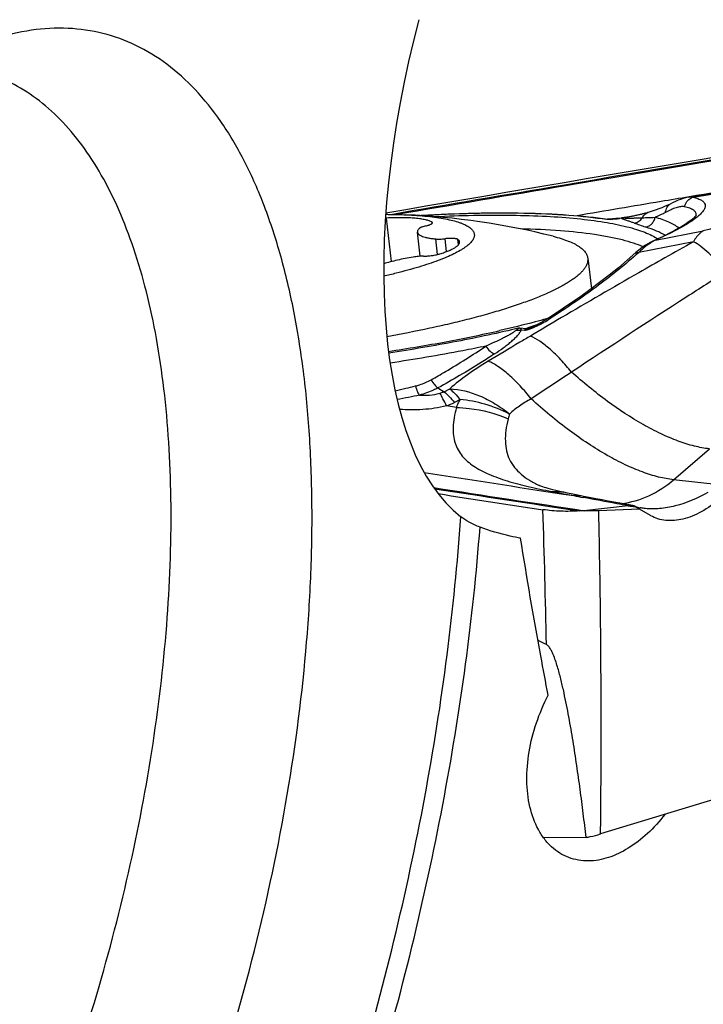
# Model space of a CAD drawing. Units: millimetres. Extents: x 0 to 594, y 0 to 420.
# Drawn here: x 135 to 141, y 87 to 95 of the extents above; entities that cross this region are included whole.
import ezdxf

# ---------------------------------------------------------------- set-up
doc = ezdxf.new("R2010")
doc.units = ezdxf.units.MM
doc.header["$LTSCALE"] = 32.67
for name, color, linetype in [('606997584-000_CL', 7, 'CONTINUOUS'), ('607565292-000_CL', 7, 'CONTINUOUS'), ('607613971-000_CL', 7, 'CONTINUOUS')]:
    doc.layers.add(name, color=color, linetype=linetype)

msp = doc.modelspace()

# ---------------------------------------------------------------- linework, layer by layer
at = {"layer": '606997584-000_CL', "color": 9, "linetype": 'CONTINUOUS'}
for p, q in [((138.5152, 92.7393), (138.4732, 93.0961)), ((138.8482, 93.0519), (138.847, 93.0626)), ((138.8931, 92.7976), (138.8781, 92.9247)), ((138.9671, 92.8219), (138.9548, 92.9265)), ((139.064, 92.8779), (139.0589, 92.9211))]:
    msp.add_line(p, q, dxfattribs=at)
at = {"layer": '606997584-000_CL', "color": 7, "linetype": 'CONTINUOUS'}
for p, q in [((138.7508, 92.7829), (138.7276, 92.9804)), ((140.1231, 92.7671), (140.1527, 92.5165))]:
    msp.add_line(p, q, dxfattribs=at)
for centre, radius, start, end in [((138.4998, 92.5857), 0.5111, 92.98977, 93.81541), ((138.3719, 87.126), 6.0026, 75.85846, 87.51591)]:
    msp.add_arc(centre, radius, start, end, dxfattribs=at)
for points, knots in [([(138.4679, 93.1268), (138.4821, 93.1267), (138.5368, 93.1262), (138.5915, 93.1248), (138.6321, 93.123)], [0, 0, 0, 0, 0.258491, 1, 1, 1, 1]), ([(138.847, 93.0626), (138.8436, 93.0646), (138.8361, 93.0684), (138.8236, 93.0734), (138.8091, 93.078), (138.7926, 93.0821), (138.7743, 93.0859), (138.7463, 93.0905), (138.7072, 93.0949), (138.6557, 93.0981), (138.5988, 93.0995), (138.5373, 93.0989), (138.495, 93.0972), (138.4732, 93.0961)], [0, 0, 0, 0, 0.030976, 0.066498, 0.106678, 0.151532, 0.201006, 0.255002, 0.37595, 0.512918, 0.664053, 0.827206, 1, 1, 1, 1]), ([(138.6321, 93.123), (138.6627, 93.1217), (138.7217, 93.1184), (138.8066, 93.1111), (138.8842, 93.1017), (138.954, 93.0903), (139.0155, 93.0769), (139.0613, 93.0637), (139.0933, 93.0521), (139.1141, 93.0433), (139.1325, 93.034), (139.1438, 93.0272), (139.149, 93.0238)], [0, 0, 0, 0, 0.173163, 0.333915, 0.48136, 0.614742, 0.733474, 0.837196, 0.883411, 0.925892, 0.964714, 1, 1, 1, 1]), ([(138.7966, 93.0321), (138.8007, 93.033), (138.8084, 93.035), (138.8193, 93.0381), (138.8287, 93.0414), (138.8367, 93.0446), (138.843, 93.0479), (138.8471, 93.0507), (138.8493, 93.053), (138.8504, 93.0546), (138.851, 93.0562), (138.8511, 93.0572), (138.851, 93.0577)], [0, 0, 0, 0, 0.200467, 0.382898, 0.544495, 0.682963, 0.796724, 0.885311, 0.920646, 0.950688, 0.976541, 1, 1, 1, 1]), ([(138.851, 93.0577), (138.851, 93.0581), (138.8507, 93.0591), (138.8498, 93.0604), (138.8486, 93.0616), (138.8475, 93.0623), (138.847, 93.0626)], [0, 0, 0, 0, 0.208133, 0.435282, 0.696137, 1, 1, 1, 1]), ([(139.149, 93.0238), (139.1536, 93.0207), (139.1623, 93.0143), (139.1736, 93.004), (139.1825, 92.9932), (139.189, 92.982), (139.193, 92.9704), (139.1946, 92.9585), (139.1935, 92.9463), (139.19, 92.934), (139.1841, 92.9214), (139.1758, 92.9087), (139.165, 92.8959), (139.152, 92.8828), (139.1365, 92.8697), (139.1188, 92.8564), (139.0988, 92.843), (139.0679, 92.8243), (139.0237, 92.8011), (138.9638, 92.774), (138.8958, 92.7469), (138.8201, 92.7201), (138.7371, 92.6937), (138.6474, 92.6679), (138.5515, 92.6429), (138.4854, 92.6272), (138.4515, 92.6194)], [0, 0, 0, 0, 0.018177, 0.03463, 0.049585, 0.063357, 0.076354, 0.089065, 0.102014, 0.115694, 0.130524, 0.146824, 0.164832, 0.184712, 0.206577, 0.2305, 0.256524, 0.284673, 0.347339, 0.418402, 0.497603, 0.584573, 0.678855, 0.779921, 0.887183, 1, 1, 1, 1]), ([(138.7458, 93.0131), (138.7428, 93.0104), (138.7374, 93.0052), (138.7312, 92.9969), (138.7277, 92.9886), (138.7273, 92.983), (138.7276, 92.9804)], [0, 0, 0, 0, 0.312555, 0.575732, 0.799331, 1, 1, 1, 1]), ([(138.7276, 92.9804), (138.7278, 92.9787), (138.7286, 92.9754), (138.731, 92.9706), (138.7345, 92.966), (138.7392, 92.9615), (138.745, 92.9573), (138.7548, 92.9516), (138.7699, 92.9452), (138.7913, 92.9387), (138.8168, 92.933), (138.8462, 92.9282), (138.8671, 92.9258), (138.8781, 92.9247)], [0, 0, 0, 0, 0.029902, 0.061322, 0.095565, 0.133628, 0.176212, 0.223788, 0.334946, 0.468361, 0.624113, 0.801649, 1, 1, 1, 1]), ([(138.7966, 93.0321), (138.7908, 93.0308), (138.78, 93.028), (138.7673, 93.0239), (138.7588, 93.0205), (138.7536, 93.0181), (138.7493, 93.0157), (138.7469, 93.0139), (138.7458, 93.0131)], [0, 0, 0, 0, 0.329316, 0.610945, 0.731033, 0.836154, 0.925821, 1, 1, 1, 1]), ([(138.8781, 92.9247), (138.8835, 92.9242), (138.8951, 92.9236), (138.9136, 92.9236), (138.9338, 92.9245), (138.9477, 92.9257), (138.9548, 92.9265)], [0, 0, 0, 0, 0.211437, 0.45436, 0.720357, 1, 1, 1, 1]), ([(138.9123, 92.8029), (138.9248, 92.8068), (138.9483, 92.8146), (138.981, 92.8271), (139.0092, 92.8397), (139.0294, 92.8505), (139.0429, 92.8593), (139.0512, 92.8654), (139.0583, 92.8715), (139.0639, 92.8776), (139.0683, 92.8835), (139.0712, 92.8894), (139.0728, 92.8951), (139.0728, 92.899), (139.0726, 92.9008)], [0, 0, 0, 0, 0.199855, 0.37913, 0.536493, 0.671046, 0.729679, 0.78259, 0.829921, 0.871935, 0.909077, 0.942042, 0.971874, 1, 1, 1, 1]), ([(139.0589, 92.9211), (139.0582, 92.9216), (139.0564, 92.9227), (139.0533, 92.924), (139.0495, 92.9252), (139.0432, 92.9267), (139.0339, 92.9281), (139.021, 92.929), (139.0062, 92.9294), (138.9839, 92.929), (138.9666, 92.9277), (138.9548, 92.9265)], [0, 0, 0, 0, 0.026453, 0.058327, 0.095865, 0.139096, 0.2421, 0.36555, 0.506684, 0.662105, 1, 1, 1, 1]), ([(139.0726, 92.9008), (139.0724, 92.9026), (139.0715, 92.9064), (139.0686, 92.9116), (139.0644, 92.9166), (139.0609, 92.9196), (139.0589, 92.9211)], [0, 0, 0, 0, 0.219605, 0.452538, 0.709966, 1, 1, 1, 1]), ([(139.8385, 92.9467), (139.8606, 92.9412), (139.9022, 92.9296), (139.96, 92.9097), (140.0093, 92.8881), (140.0386, 92.8716), (140.0515, 92.863)], [0, 0, 0, 0, 0.297692, 0.563234, 0.796969, 1, 1, 1, 1]), ([(140.0515, 92.863), (140.0616, 92.8562), (140.0799, 92.8424), (140.1023, 92.8188), (140.115, 92.7975), (140.121, 92.7802), (140.1226, 92.7715), (140.1231, 92.7671)], [0, 0, 0, 0, 0.296889, 0.555831, 0.785707, 0.893898, 1, 1, 1, 1]), ([(138.694, 92.7763), (138.6717, 92.7726), (138.6283, 92.7648), (138.5653, 92.7516), (138.5067, 92.7375), (138.4693, 92.7271), (138.4516, 92.7217)], [0, 0, 0, 0, 0.272444, 0.532464, 0.776176, 1, 1, 1, 1]), ([(140.1231, 92.7671), (140.1239, 92.7609), (140.124, 92.7481), (140.1203, 92.7287), (140.1128, 92.7089), (140.1014, 92.6889), (140.0863, 92.6687), (140.0675, 92.6482), (140.045, 92.6275), (140.0188, 92.6065), (139.989, 92.5854), (139.9557, 92.5641), (139.9188, 92.5426), (139.8632, 92.513), (139.7851, 92.4761), (139.6812, 92.4332), (139.565, 92.3906), (139.4371, 92.3485), (139.2984, 92.3073), (139.1497, 92.2672), (138.9921, 92.2285), (138.7674, 92.1782), (138.5944, 92.1446), (138.4769, 92.1238)], [0, 0, 0, 0, 0.01026, 0.020926, 0.032358, 0.044845, 0.058604, 0.073793, 0.090518, 0.108853, 0.128843, 0.150513, 0.173876, 0.19893, 0.254054, 0.31572, 0.38366, 0.457537, 0.53695, 0.621452, 0.710551, 0.80372, 1, 1, 1, 1]), ([(138.7779, 92.7838), (138.7713, 92.7838), (138.7576, 92.7834), (138.7296, 92.7814), (138.7082, 92.7787), (138.694, 92.7763)], [0, 0, 0, 0, 0.23534, 0.486494, 1, 1, 1, 1]), ([(138.7779, 92.7838), (138.7893, 92.7839), (138.8129, 92.785), (138.848, 92.7888), (138.8768, 92.7938), (138.898, 92.7987), (138.9077, 92.8015), (138.9123, 92.8029)], [0, 0, 0, 0, 0.251276, 0.519537, 0.777714, 0.894826, 1, 1, 1, 1])]:
    msp.add_open_spline(points, degree=3, knots=knots, dxfattribs=at)
at = {"layer": '607565292-000_CL', "color": 7, "linetype": 'CONTINUOUS'}
for p, q in [((140.9521, 93.2681), (142.9245, 93.5971)), ((140.8057, 93.2148), (140.8058, 93.2149)), ((140.5956, 93.1357), (140.5897, 93.1341)), ((140.6021, 93.1375), (140.5956, 93.1357)), ((140.6093, 93.1396), (140.6021, 93.1375)), ((140.3527, 93.0919), (140.2986, 93.0868)), ((140.3991, 93.0965), (140.3527, 93.0919)), ((140.3991, 93.0965), (140.3994, 93.0965)), ((140.4075, 93.0974), (140.4065, 93.0974)), ((140.4153, 93.0983), (140.4144, 93.0982)), ((140.4215, 93.0992), (140.4205, 93.0991)), ((140.425, 93.0998), (140.4225, 93.0994)), ((140.4278, 93.1002), (140.425, 93.0998)), ((140.4292, 93.1004), (140.4278, 93.1002)), ((140.4365, 93.1015), (140.4292, 93.1004)), ((140.4424, 93.1025), (140.4365, 93.1015)), ((140.4451, 93.1029), (140.4424, 93.1025)), ((140.4503, 93.1038), (140.4451, 93.1029)), ((140.4546, 93.1045), (140.4503, 93.1038)), ((140.4614, 93.1057), (140.4546, 93.1045)), ((140.4685, 93.107), (140.4614, 93.1057)), ((140.4754, 93.1083), (140.4685, 93.107)), ((140.4828, 93.1097), (140.4754, 93.1083)), ((140.4908, 93.1113), (140.4828, 93.1097)), ((140.4986, 93.1128), (140.4908, 93.1113)), ((140.5062, 93.1144), (140.4986, 93.1128)), ((140.5145, 93.1161), (140.5062, 93.1144)), ((140.5225, 93.1178), (140.5145, 93.1161)), ((140.53, 93.1195), (140.5225, 93.1178)), ((140.5382, 93.1213), (140.53, 93.1195)), ((140.5458, 93.1231), (140.5382, 93.1213)), ((140.5525, 93.1246), (140.5458, 93.1231)), ((140.5597, 93.1264), (140.5525, 93.1246)), ((140.5656, 93.1278), (140.5597, 93.1264)), ((140.5721, 93.1295), (140.5656, 93.1278)), ((140.5791, 93.1313), (140.5721, 93.1295)), ((140.5842, 93.1326), (140.5791, 93.1313)), ((140.5897, 93.1341), (140.5842, 93.1326)), ((139.6554, 92.1988), (139.6564, 92.1991)), ((139.6644, 92.2023), (139.6616, 92.2011)), ((139.6733, 92.206), (139.6701, 92.2047)), ((139.6854, 92.2115), (139.6812, 92.2096)), ((139.6901, 92.2137), (139.6854, 92.2115)), ((139.6956, 92.2163), (139.6901, 92.2137)), ((139.0771, 91.6078), (139.0304, 91.5845)), ((139.7237, 90.905), (139.7242, 90.9047)), ((139.9577, 90.8416), (139.9257, 90.8483)), ((140, 90.8329), (139.9577, 90.8416)), ((140.041, 90.8246), (140, 90.8329)), ((140.0893, 90.815), (140.041, 90.8246)), ((140.4927, 90.7396), (140.4926, 90.7397)), ((140.4926, 90.7396), (140.4928, 90.7395)), ((140.493, 90.7396), (140.4927, 90.7396)), ((140.4953, 90.7382), (140.4928, 90.7395)), ((140.5037, 90.736), (140.493, 90.7396)), ((140.513, 90.7285), (140.4953, 90.7382)), ((140.5468, 90.7098), (140.513, 90.7285)), ((140.5468, 90.7098), (140.2127, 90.6974)), ((140.6375, 90.6574), (140.5468, 90.7098)), ((140.6394, 90.6563), (140.6375, 90.6574)), ((143.3073, 88.9849), (140.228, 88.048)), ((139.7576, 88.0208), (140.1096, 88.0192))]:
    msp.add_line(p, q, dxfattribs=at)
at = {"layer": '607565292-000_CL', "color": 9, "linetype": 'CONTINUOUS'}
for p, q in [((140.9866, 93.2662), (141.8504, 93.4103)), ((140.3056, 93.0855), (140.2794, 93.0831)), ((140.3975, 93.0944), (140.3844, 93.0931)), ((140.398, 93.0941), (140.3975, 93.0944)), ((140.398, 93.0941), (140.3975, 93.0944)), ((140.4083, 93.0938), (140.4186, 93.0944)), ((141.0111, 93.1162), (141.0117, 93.122)), ((140.6779, 92.9147), (141.0695, 92.9908)), ((140.9897, 92.9019), (140.5404, 92.8145)), ((139.5633, 92.1957), (139.6214, 92.1905)), ((139.5775, 92.1804), (139.6044, 92.178)), ((139.641, 92.1933), (139.6554, 92.1988)), ((139.6734, 92.2093), (139.6482, 92.2007)), ((139.6975, 92.2172), (139.6734, 92.2093)), ((138.8956, 91.7039), (138.946, 91.673)), ((138.946, 91.673), (138.993, 91.6964)), ((139.0473, 91.543), (138.9664, 91.5566)), ((140.8261, 90.9511), (141.1193, 91.2045)), ((141.199, 90.9096), (140.8261, 90.9511)), ((139.9233, 90.8343), (140.0077, 90.8214)), ((139.9235, 90.8344), (140.0077, 90.8214)), ((140.4553, 90.7382), (140.0919, 90.6977))]:
    msp.add_line(p, q, dxfattribs=at)
at = {"layer": '607565292-000_CL', "color": 7, "linetype": 'CONTINUOUS'}
for points in [[(140.8215, 93.2226), (140.7919, 93.2081), (140.7716, 93.1987), (140.7507, 93.1896), (140.7289, 93.1807), (140.7065, 93.1721), (140.6833, 93.1636), (140.6595, 93.1555), (140.6349, 93.1475), (140.6177, 93.1421)], [(140.9521, 93.2683), (140.9414, 93.2663), (140.9224, 93.2618), (140.9034, 93.2562), (140.884, 93.2494), (140.8639, 93.2416), (140.8431, 93.2326), (140.8215, 93.2226)], [(140.6177, 93.1421), (140.6132, 93.1407), (140.6093, 93.1396)], [(140.2986, 93.0868), (140.2977, 93.0867), (140.2964, 93.0867), (140.2951, 93.0866), (140.2937, 93.0866), (140.2924, 93.0867), (140.291, 93.0868), (140.2897, 93.0869), (140.2888, 93.0871)], [(140.4012, 93.0968), (140.4008, 93.0967), (140.4004, 93.0966), (140.4, 93.0966), (140.3997, 93.0965), (140.3994, 93.0965)], [(140.4065, 93.0974), (140.4062, 93.0974), (140.406, 93.0974), (140.4057, 93.0974), (140.4055, 93.0974), (140.4052, 93.0974), (140.405, 93.0974), (140.4047, 93.0973), (140.4044, 93.0973), (140.404, 93.0973), (140.4036, 93.0972), (140.4032, 93.0971), (140.4028, 93.0971), (140.4024, 93.097), (140.4012, 93.0968)], [(140.4106, 93.0978), (140.4097, 93.0976), (140.4096, 93.0975), (140.4094, 93.0975), (140.4094, 93.0975), (140.4093, 93.0975), (140.4092, 93.0975), (140.4092, 93.0975), (140.4091, 93.0975), (140.4091, 93.0975), (140.409, 93.0974), (140.409, 93.0974), (140.4089, 93.0974), (140.4088, 93.0974), (140.4087, 93.0974), (140.4085, 93.0974), (140.4083, 93.0974), (140.408, 93.0974), (140.4078, 93.0974), (140.4075, 93.0974)], [(140.4144, 93.0982), (140.4141, 93.0982), (140.4138, 93.0982), (140.4135, 93.0982), (140.4132, 93.0982), (140.4129, 93.0981), (140.4126, 93.0981), (140.4123, 93.098), (140.412, 93.098), (140.4117, 93.098), (140.4113, 93.0979), (140.411, 93.0978), (140.4106, 93.0978)], [(140.4168, 93.0985), (140.4167, 93.0985), (140.4165, 93.0984), (140.4164, 93.0984), (140.4163, 93.0984), (140.4163, 93.0984), (140.4162, 93.0984), (140.4161, 93.0984), (140.416, 93.0984), (140.4159, 93.0984), (140.4158, 93.0983), (140.4156, 93.0983), (140.4153, 93.0983)], [(140.4205, 93.0991), (140.4201, 93.0991), (140.4197, 93.099), (140.4194, 93.0989), (140.419, 93.0989), (140.4186, 93.0988), (140.4182, 93.0988), (140.4179, 93.0987), (140.4168, 93.0985)], [(140.4225, 93.0994), (140.422, 93.0993), (140.4217, 93.0993), (140.4215, 93.0992)], [(141.0123, 93.1181), (141.0124, 93.1184), (141.0113, 93.1166), (141.0076, 93.112), (141.0013, 93.1051), (140.9919, 93.0962), (140.9791, 93.0853), (140.9632, 93.073), (140.9439, 93.0593), (140.921, 93.0443), (140.8946, 93.028), (140.8644, 93.0106), (140.8303, 92.992), (140.7923, 92.9722), (140.7503, 92.9513), (140.704, 92.9293), (140.6607, 92.9095)], [(140.6607, 92.9095), (140.6518, 92.9053), (140.6333, 92.8958), (140.6146, 92.885), (140.5957, 92.873), (140.5766, 92.8598), (140.5573, 92.8454), (140.5376, 92.8297), (140.5177, 92.8128)], [(140.5177, 92.8128), (140.447, 92.7507), (140.3744, 92.6893), (140.2988, 92.6281), (140.2204, 92.5672), (140.1392, 92.5065), (140.0555, 92.4462), (139.9692, 92.3864), (139.8805, 92.3271), (139.8008, 92.2756)], [(139.8009, 92.2756), (139.7874, 92.2672), (139.7751, 92.2597), (139.7644, 92.2533), (139.7556, 92.2482), (139.7484, 92.2441), (139.7419, 92.2405), (139.7359, 92.2371), (139.7305, 92.2342), (139.7256, 92.2316), (139.7209, 92.2291), (139.7167, 92.2269), (139.7127, 92.2248), (139.7089, 92.2229), (139.7053, 92.2211), (139.702, 92.2194), (139.6987, 92.2178), (139.6956, 92.2163)], [(139.6616, 92.2011), (139.6583, 92.1998), (139.6564, 92.1991)], [(139.6701, 92.2047), (139.6662, 92.203), (139.6644, 92.2023)], [(139.6812, 92.2096), (139.6773, 92.2078), (139.6752, 92.2069), (139.6733, 92.206)], [(139.9256, 90.8483), (139.909, 90.8518), (139.8839, 90.8574), (139.8604, 90.8629), (139.8382, 90.8684), (139.8176, 90.8738), (139.7991, 90.879), (139.7827, 90.8838), (139.7682, 90.8884), (139.756, 90.8924), (139.7458, 90.896), (139.7377, 90.8991), (139.7315, 90.9015), (139.7272, 90.9034), (139.7246, 90.9046), (139.7243, 90.9047)], [(140.4927, 90.7396), (140.4328, 90.7501), (140.3849, 90.7587), (140.3378, 90.7673), (140.2907, 90.7761), (140.2414, 90.7854), (140.189, 90.7954), (140.1345, 90.8061), (140.0893, 90.815)]]:
    msp.add_lwpolyline(points, dxfattribs=at)
at = {"layer": '607565292-000_CL', "color": 9, "linetype": 'CONTINUOUS'}
for centre, radius, start, end in [((141.0123, 93.1731), 0.0966, 105.43294, 116.20678), ((140.3099, 92.98), 0.1075, 104.44151, 106.44236), ((138.7061, 110.1476), 17.1369, 275.35568, 275.62006), ((140.5205, 93.3391), 0.2739, 243.43327, 245.42507), ((140.4354, 92.8815), 0.2136, 91.728, 94.52021), ((140.7206, 93.4722), 0.4735, 308.90818, 309.5309), ((158.1462, 28.7896), 66.4335, 104.562397, 104.89504), ((140.8283, 92.5956), 0.3528, 118.08856, 120.31363), ((140.6899, 92.8445), 0.0712, 99.67707, 114.22982), ((140.8023, 92.6448), 0.2972, 114.74539, 118.14134), ((164.751, 50.4747), 48.6278, 119.25092, 119.5689), ((137.6894, 95.9978), 4.2733, 311.42259, 311.84886), ((177.6724, 28.0964), 74.4693, 120.471547, 120.699568), ((139.1086, 93.3963), 1.3271, 300.87876, 302.45874), ((139.4661, 92.688), 0.5329, 291.93805, 292.82997), ((237.9431, -56.0822), 177.4088, 123.51341, 123.641596), ((138.7207, 92.2067), 0.695, 290.70886, 296.46525), ((139.7645, 91.3801), 0.3027, 158.71192, 166.63711), ((195.1095, 451.4582), 364.8221, 261.118317, 261.299547), ((195.1523, 454.4357), 367.8815, 261.198235, 261.392738), ((195.1524, 454.5343), 367.9865, 261.201691, 261.38873), ((144.1947, 113.8135), 23.3703, 259.22836, 259.47812), ((144.4571, 115.2252), 24.8061, 259.47749, 259.66701), ((140.0209, 90.4688), 0.3529, 78.82558, 92.14011), ((144.0965, 111.4676), 21.0472, 258.79794, 259.01915), ((140.4754, 90.4849), 0.254, 85.50069, 94.5335), ((142.2828, 101.4498), 10.8664, 260.31791, 260.6264), ((64.1268, 88.2287), 75.6696, 1.03876, 1.875954)]:
    msp.add_arc(centre, radius, start, end, dxfattribs=at)
at = {"layer": '607565292-000_CL', "color": 7, "linetype": 'CONTINUOUS'}
for centre, radius, start, end in [((140.3992, 93.0956), 0.00087, 84.61083, 91.13685), ((137.8916, 99.0504), 7.0391, 285.59285, 285.72901), ((193.9994, 448.3564), 361.7406, 261.238273, 261.375897), ((140.0456, 89.394), 1.418, 70.82558, 71.15154), ((140.6036, 90.9989), 0.2811, 250.83393, 251.43385), ((140.6153, 91.0349), 0.319, 251.50337, 254.59608), ((140.6305, 91.0915), 0.3775, 254.6452, 258.05113), ((136.992, 84.0952), 6.1729, 63.10865, 63.82843)]:
    msp.add_arc(centre, radius, start, end, dxfattribs=at)
for points, knots in [([(145.4362, 94.2995), (144.8637, 94.2069), (142.5398, 93.828), (140.2178, 93.4371), (138.4689, 93.1362)], [0, 0, 0, 0, 0.246321, 1, 1, 1, 1]), ([(138.7399, 93.1175), (138.8881, 93.1263), (139.1741, 93.1387), (139.5841, 93.1406), (139.9527, 93.1255), (140.1828, 93.1025), (140.2888, 93.0871)], [0, 0, 0, 0, 0.286994, 0.55335, 0.792713, 1, 1, 1, 1]), ([(138.8708, 93.108), (139.0809, 93.118), (139.3856, 93.1248), (139.7746, 93.1129), (140.0272, 93.0947), (140.2477, 93.0671), (140.4093, 93.0356), (140.5194, 93.0049), (140.5878, 92.9811), (140.646, 92.9554), (140.6803, 92.9356), (140.6954, 92.9252)], [0, 0, 0, 0, 0.340861, 0.493238, 0.630571, 0.751001, 0.853089, 0.896977, 0.936035, 0.970316, 1, 1, 1, 1]), ([(140.3975, 93.0944), (140.3976, 93.0947), (140.3979, 93.0955), (140.3985, 93.0964), (140.3991, 93.0965)], [0, 0, 0, 0, 0.354579, 1, 1, 1, 1]), ([(140.5766, 92.8596), (140.5513, 92.871), (140.4951, 92.8921), (140.4023, 92.9186), (140.2952, 92.942), (140.1261, 92.9702), (139.8838, 92.9953), (139.6814, 93.0047), (139.5728, 93.0075)], [0, 0, 0, 0, 0.081639, 0.176265, 0.283832, 0.404046, 0.680354, 1, 1, 1, 1]), ([(139.7837, 92.2703), (139.7534, 92.2618), (139.6266, 92.2274), (139.499, 92.1961), (139.4017, 92.1738)], [0, 0, 0, 0, 0.239776, 1, 1, 1, 1]), ([(138.4904, 92.0037), (138.6477, 92.0272), (138.9526, 92.078), (139.2555, 92.1403), (139.4017, 92.1738)], [0, 0, 0, 0, 0.514597, 1, 1, 1, 1]), ([(141.108, 90.8466), (141.0234, 90.7995), (140.8928, 90.7429), (140.7162, 90.7113), (140.6336, 90.711), (140.5953, 90.7152)], [0, 0, 0, 0, 0.541473, 0.784275, 1, 1, 1, 1]), ([(140.5953, 90.7152), (140.5916, 90.7157), (140.5772, 90.7174), (140.5629, 90.7199), (140.5524, 90.7221)], [0, 0, 0, 0, 0.258434, 1, 1, 1, 1]), ([(141.2017, 90.7934), (141.1558, 90.7538), (141.0834, 90.7015), (140.9798, 90.6518), (140.8837, 90.6202), (140.7868, 90.6106), (140.6978, 90.6285), (140.6579, 90.6458), (140.6394, 90.6563)], [0, 0, 0, 0, 0.295993, 0.431966, 0.559342, 0.789616, 0.89625, 1, 1, 1, 1]), ([(140.0539, 90.6961), (140.0035, 90.6922), (139.9038, 90.6902), (139.8043, 90.6985), (139.7559, 90.7058)], [0, 0, 0, 0, 0.507702, 1, 1, 1, 1]), ([(140.0948, 90.6975), (140.0915, 90.6976), (140.0778, 90.6976), (140.0642, 90.6969), (140.0538, 90.6961)], [0, 0, 0, 0, 0.242078, 1, 1, 1, 1]), ([(140.2127, 90.6974), (140.1941, 90.6967), (140.1538, 90.696), (140.1136, 90.697), (140.0919, 90.6977)], [0, 0, 0, 0, 0.462297, 1, 1, 1, 1]), ([(140.1096, 88.0192), (140.1021, 88.0848), (140.0864, 88.2161), (140.061, 88.4131), (140.0333, 88.6105), (140.008, 88.7753), (139.9859, 88.9074), (139.9682, 89.0067), (139.9493, 89.1063), (139.9287, 89.2061), (139.9097, 89.2894), (139.8927, 89.3561), (139.8787, 89.4064), (139.8631, 89.4568), (139.8481, 89.4987), (139.834, 89.532), (139.8216, 89.5571), (139.8065, 89.5813), (139.7928, 89.596), (139.784, 89.6005)], [0, 0, 0, 0, 0.12171, 0.243803, 0.366351, 0.489458, 0.55127, 0.613293, 0.675576, 0.738197, 0.801293, 0.833097, 0.865142, 0.897524, 0.93042, 0.947175, 0.964257, 0.981858, 1, 1, 1, 1]), ([(140.1096, 88.0192), (140.1204, 88.0213), (140.1602, 88.0295), (140.1996, 88.0393), (140.228, 88.048)], [0, 0, 0, 0, 0.270365, 1, 1, 1, 1])]:
    msp.add_open_spline(points, degree=3, knots=knots, dxfattribs=at)
at = {"layer": '607565292-000_CL', "color": 9, "linetype": 'CONTINUOUS'}
for points, knots in [([(138.5094, 93.1266), (138.978, 93.2071), (140.8313, 93.5236), (142.6859, 93.8329), (144.0722, 94.0596)], [0, 0, 0, 0, 0.252883, 1, 1, 1, 1]), ([(138.5507, 93.1258), (139.0143, 93.2054), (140.848, 93.5184), (142.683, 93.8244), (144.0546, 94.0488)], [0, 0, 0, 0, 0.252856, 1, 1, 1, 1]), ([(142.2375, 93.4843), (142.1307, 93.4666), (141.7024, 93.3955), (141.2742, 93.324), (140.9528, 93.2701)], [0, 0, 0, 0, 0.249319, 1, 1, 1, 1]), ([(140.9528, 93.2701), (140.8765, 93.2573), (140.5708, 93.206), (140.2652, 93.1545), (140.0358, 93.1157)], [0, 0, 0, 0, 0.249527, 1, 1, 1, 1]), ([(140.9155, 93.1886), (140.9185, 93.2037), (140.9315, 93.2328), (140.956, 93.2531), (140.9696, 93.2598)], [0, 0, 0, 0, 0.502878, 1, 1, 1, 1]), ([(140.9526, 93.2684), (140.9557, 93.2689), (140.967, 93.2703), (140.9789, 93.2692), (140.9866, 93.2662)], [0, 0, 0, 0, 0.275515, 1, 1, 1, 1]), ([(140.9866, 93.2662), (140.9998, 93.2633), (141.0234, 93.257), (141.0536, 93.2437), (141.0749, 93.2275), (141.0862, 93.2068), (141.0849, 93.1831), (141.0729, 93.1587), (141.0513, 93.1326), (141.0327, 93.1159), (141.0219, 93.107)], [0, 0, 0, 0, 0.167999, 0.302072, 0.407249, 0.494534, 0.582631, 0.689942, 0.827353, 1, 1, 1, 1]), ([(140.2794, 93.0831), (140.1765, 93.0986), (139.9519, 93.1219), (139.5907, 93.1377), (139.1864, 93.1366), (138.9039, 93.1249), (138.7573, 93.1164)], [0, 0, 0, 0, 0.204872, 0.443804, 0.711081, 1, 1, 1, 1]), ([(140.5704, 93.0989), (140.5751, 93.1091), (140.5879, 93.1276), (140.6075, 93.139), (140.6177, 93.1421)], [0, 0, 0, 0, 0.512374, 1, 1, 1, 1]), ([(140.7597, 93.1422), (140.753, 93.1387), (140.7253, 93.1246), (140.697, 93.1119), (140.6753, 93.103)], [0, 0, 0, 0, 0.244478, 1, 1, 1, 1]), ([(140.7597, 93.1422), (140.7608, 93.1573), (140.7697, 93.1871), (140.7928, 93.2083), (140.8057, 93.2148)], [0, 0, 0, 0, 0.512377, 1, 1, 1, 1]), ([(140.9155, 93.1886), (140.9052, 93.1908), (140.8816, 93.1904), (140.8447, 93.1808), (140.8033, 93.1642), (140.7747, 93.1501), (140.7597, 93.1422)], [0, 0, 0, 0, 0.190507, 0.420426, 0.691289, 1, 1, 1, 1]), ([(141.0117, 93.122), (141.0119, 93.1257), (141.0111, 93.1333), (141.0048, 93.1483), (140.9868, 93.1648), (140.9551, 93.1791), (140.9299, 93.1857), (140.9155, 93.1887)], [0, 0, 0, 0, 0.089034, 0.178094, 0.381752, 0.650389, 1, 1, 1, 1]), ([(140.2888, 93.0871), (140.2872, 93.0873), (140.2836, 93.0867), (140.2808, 93.0844), (140.2794, 93.0831)], [0, 0, 0, 0, 0.457017, 1, 1, 1, 1]), ([(140.2986, 93.0868), (140.2947, 93.0864), (140.2895, 93.0856), (140.2844, 93.0844), (140.2831, 93.0841)], [0, 0, 0, 0, 0.746191, 1, 1, 1, 1]), ([(140.3975, 93.0944), (140.3983, 93.0943), (140.4019, 93.0938), (140.4055, 93.0938), (140.4083, 93.0938)], [0, 0, 0, 0, 0.22928, 1, 1, 1, 1]), ([(140.5053, 93.0539), (140.4973, 93.057), (140.4809, 93.0634), (140.4555, 93.0721), (140.4303, 93.0801), (140.4141, 93.0866), (140.4066, 93.09)], [0, 0, 0, 0, 0.244535, 0.502398, 0.763978, 1, 1, 1, 1]), ([(140.429, 93.0949), (140.4359, 93.0952), (140.4493, 93.0953), (140.475, 93.0959), (140.5152, 93.097), (140.5489, 93.098), (140.5704, 93.0989)], [0, 0, 0, 0, 0.146336, 0.284731, 0.543901, 1, 1, 1, 1]), ([(140.5053, 93.0539), (140.5183, 93.0564), (140.5439, 93.0673), (140.563, 93.0874), (140.5704, 93.0989)], [0, 0, 0, 0, 0.492721, 1, 1, 1, 1]), ([(140.5982, 93.0216), (140.582, 93.0266), (140.5508, 93.0367), (140.52, 93.048), (140.5053, 93.0539)], [0, 0, 0, 0, 0.516425, 1, 1, 1, 1]), ([(140.5704, 93.0989), (140.5791, 93.0991), (140.6141, 93.0998), (140.649, 93.1014), (140.6753, 93.103)], [0, 0, 0, 0, 0.248434, 1, 1, 1, 1]), ([(140.5982, 93.0216), (140.6075, 93.0235), (140.6258, 93.0305), (140.649, 93.049), (140.6665, 93.0738), (140.6733, 93.0931), (140.6753, 93.103)], [0, 0, 0, 0, 0.240215, 0.488259, 0.742708, 1, 1, 1, 1]), ([(140.871, 93.0143), (140.845, 93.0329), (140.7811, 93.0669), (140.7134, 93.0912), (140.6753, 93.103)], [0, 0, 0, 0, 0.445305, 1, 1, 1, 1]), ([(141.018, 93.1037), (140.9992, 93.0886), (140.955, 93.0578), (140.8782, 93.0125), (140.7841, 92.9638), (140.7152, 92.9315), (140.678, 92.9147)], [0, 0, 0, 0, 0.185198, 0.413937, 0.685919, 1, 1, 1, 1]), ([(140.7578, 92.955), (140.7349, 92.9683), (140.6826, 92.9932), (140.6281, 93.0123), (140.5982, 93.0216)], [0, 0, 0, 0, 0.45797, 1, 1, 1, 1]), ([(141.0695, 92.9908), (141.0617, 92.9865), (141.0285, 92.9635), (141.0044, 92.9294), (140.9897, 92.9019)], [0, 0, 0, 0, 0.222298, 1, 1, 1, 1]), ([(140.6502, 92.9002), (140.6315, 92.8892), (140.5933, 92.8624), (140.5583, 92.8316), (140.5404, 92.8145)], [0, 0, 0, 0, 0.466868, 1, 1, 1, 1]), ([(141.253, 92.6548), (141.2306, 92.683), (141.1863, 92.7357), (141.1186, 92.8059), (141.0541, 92.8616), (141.0106, 92.8907), (140.9897, 92.9018)], [0, 0, 0, 0, 0.297259, 0.568995, 0.805016, 1, 1, 1, 1]), ([(140.5074, 92.8037), (140.5115, 92.8074), (140.5222, 92.8134), (140.5342, 92.8147), (140.5404, 92.8145)], [0, 0, 0, 0, 0.476729, 1, 1, 1, 1]), ([(140.5167, 92.7934), (140.412, 92.701), (140.186, 92.52), (139.947, 92.3568), (139.8208, 92.2766)], [0, 0, 0, 0, 0.482981, 1, 1, 1, 1]), ([(140.7546, 92.7694), (140.6834, 92.729), (140.4004, 92.5676), (140.1186, 92.4038), (139.9083, 92.2801)], [0, 0, 0, 0, 0.251041, 1, 1, 1, 1]), ([(141.253, 92.6548), (141.1467, 92.587), (140.724, 92.3159), (140.3038, 92.0409), (139.99, 91.8335)], [0, 0, 0, 0, 0.25105, 1, 1, 1, 1]), ([(139.6729, 92.1968), (139.6941, 92.2058), (139.7335, 92.2251), (139.7717, 92.2467), (139.7896, 92.2574)], [0, 0, 0, 0, 0.524171, 1, 1, 1, 1]), ([(139.8009, 92.2756), (139.8035, 92.2773), (139.8104, 92.2791), (139.8172, 92.2777), (139.8208, 92.2766)], [0, 0, 0, 0, 0.451911, 1, 1, 1, 1]), ([(139.5633, 92.1957), (139.3931, 92.1543), (139.0373, 92.0782), (138.6786, 92.0177), (138.4922, 91.9899)], [0, 0, 0, 0, 0.48175, 1, 1, 1, 1]), ([(139.5376, 92.1768), (139.5308, 92.1703), (139.5143, 92.1584), (139.487, 92.1424), (139.4569, 92.1261), (139.4141, 92.1041), (139.358, 92.0771), (139.312, 92.0568), (139.2884, 92.0468)], [0, 0, 0, 0, 0.099887, 0.215195, 0.337442, 0.464155, 0.727243, 1, 1, 1, 1]), ([(139.3592, 91.9829), (139.383, 91.9986), (139.4179, 92.0227), (139.4623, 92.0561), (139.4931, 92.0811), (139.5214, 92.1061), (139.5462, 92.1309), (139.5637, 92.1518), (139.5736, 92.1683), (139.5768, 92.1764), (139.5775, 92.1804)], [0, 0, 0, 0, 0.287739, 0.426084, 0.559634, 0.687047, 0.80614, 0.912924, 0.959621, 1, 1, 1, 1]), ([(139.5633, 92.1957), (139.5611, 92.1946), (139.5518, 92.1892), (139.5434, 92.1824), (139.5376, 92.1768)], [0, 0, 0, 0, 0.236348, 1, 1, 1, 1]), ([(139.5376, 92.1768), (139.5409, 92.1765), (139.5543, 92.1758), (139.5679, 92.1776), (139.5775, 92.1804)], [0, 0, 0, 0, 0.252606, 1, 1, 1, 1]), ([(139.5633, 92.1957), (139.5645, 92.1949), (139.5699, 92.1904), (139.5744, 92.1849), (139.5775, 92.1804)], [0, 0, 0, 0, 0.21489, 1, 1, 1, 1]), ([(139.6044, 92.178), (139.6095, 92.1775), (139.62, 92.1789), (139.6403, 92.1842), (139.6553, 92.1897), (139.6652, 92.1937)], [0, 0, 0, 0, 0.245479, 0.49081, 1, 1, 1, 1]), ([(139.6149, 92.1851), (139.6121, 92.1835), (139.6086, 92.1812), (139.6052, 92.1787), (139.6044, 92.178)], [0, 0, 0, 0, 0.744964, 1, 1, 1, 1]), ([(139.6145, 92.1849), (139.6166, 92.1851), (139.6194, 92.1861), (139.6233, 92.187), (139.6301, 92.1892), (139.6361, 92.1914), (139.641, 92.1933)], [0, 0, 0, 0, 0.228229, 0.307981, 0.436815, 1, 1, 1, 1]), ([(139.6482, 92.2007), (139.6437, 92.1992), (139.6346, 92.1961), (139.6257, 92.1927), (139.6214, 92.1905)], [0, 0, 0, 0, 0.502661, 1, 1, 1, 1]), ([(139.6532, 92.1293), (139.6243, 92.1121), (139.509, 92.0436), (139.3938, 91.9749), (139.3075, 91.9233)], [0, 0, 0, 0, 0.250203, 1, 1, 1, 1]), ([(139.99, 91.8336), (139.9621, 91.8685), (139.9063, 91.9338), (139.8197, 92.0192), (139.7365, 92.0852), (139.68, 92.1179), (139.6532, 92.1293)], [0, 0, 0, 0, 0.296726, 0.569674, 0.806489, 1, 1, 1, 1]), ([(139.2884, 92.0468), (139.2255, 92.0336), (138.9651, 91.9814), (138.703, 91.9372), (138.5038, 91.9078)], [0, 0, 0, 0, 0.241872, 1, 1, 1, 1]), ([(138.8402, 91.7707), (138.8794, 91.7927), (139.0315, 91.8803), (139.1802, 91.9738), (139.2884, 92.0468)], [0, 0, 0, 0, 0.256326, 1, 1, 1, 1]), ([(139.2884, 92.0468), (139.2983, 92.0315), (139.3149, 92.0109), (139.3403, 91.9909), (139.3531, 91.9846), (139.3592, 91.9829)], [0, 0, 0, 0, 0.5648, 0.805033, 1, 1, 1, 1]), ([(139.3592, 91.9829), (139.3225, 91.9587), (139.1708, 91.8611), (139.0152, 91.7697), (138.8956, 91.7039)], [0, 0, 0, 0, 0.243383, 1, 1, 1, 1]), ([(139.3075, 91.9233), (139.2494, 91.8886), (139.1408, 91.818), (139.0391, 91.7375), (138.993, 91.6964)], [0, 0, 0, 0, 0.522551, 1, 1, 1, 1]), ([(139.6593, 91.614), (139.6304, 91.6508), (139.5722, 91.7194), (139.4816, 91.809), (139.3947, 91.8779), (139.3355, 91.9117), (139.3075, 91.9233)], [0, 0, 0, 0, 0.297008, 0.570521, 0.807405, 1, 1, 1, 1]), ([(138.7117, 91.7198), (138.723, 91.7226), (138.7674, 91.7352), (138.8101, 91.7537), (138.8402, 91.7707)], [0, 0, 0, 0, 0.252156, 1, 1, 1, 1]), ([(138.8402, 91.7707), (138.8486, 91.7559), (138.8619, 91.7358), (138.8815, 91.7143), (138.891, 91.7065), (138.8956, 91.7039)], [0, 0, 0, 0, 0.582876, 0.819161, 1, 1, 1, 1]), ([(140.5758, 91.4045), (140.4754, 91.4615), (140.2727, 91.5955), (140.0848, 91.7491), (139.99, 91.8336)], [0, 0, 0, 0, 0.476389, 1, 1, 1, 1]), ([(138.5447, 91.6811), (138.5737, 91.6879), (138.6294, 91.7004), (138.6851, 91.7132), (138.7117, 91.7198)], [0, 0, 0, 0, 0.520049, 1, 1, 1, 1]), ([(138.7118, 91.7198), (138.7141, 91.7114), (138.7189, 91.6956), (138.7271, 91.6741), (138.7353, 91.6572), (138.7414, 91.648), (138.7446, 91.6447)], [0, 0, 0, 0, 0.317836, 0.602288, 0.834225, 1, 1, 1, 1]), ([(138.8956, 91.7039), (138.8838, 91.6974), (138.8355, 91.6729), (138.784, 91.6546), (138.7446, 91.6447)], [0, 0, 0, 0, 0.248752, 1, 1, 1, 1]), ([(138.993, 91.6964), (139.0071, 91.6845), (139.0362, 91.6559), (139.0629, 91.6251), (139.0771, 91.6078)], [0, 0, 0, 0, 0.451134, 1, 1, 1, 1]), ([(138.993, 91.6964), (139.0761, 91.6939), (139.2058, 91.6592), (139.3651, 91.5764), (139.4442, 91.5206), (139.4824, 91.49)], [0, 0, 0, 0, 0.463181, 0.726815, 1, 1, 1, 1]), ([(138.7446, 91.6447), (138.7149, 91.6382), (138.6538, 91.6259), (138.5926, 91.614), (138.5613, 91.6077)], [0, 0, 0, 0, 0.48687, 1, 1, 1, 1]), ([(138.7446, 91.6447), (138.7714, 91.6432), (138.8277, 91.6432), (138.8836, 91.6521), (138.9116, 91.6603)], [0, 0, 0, 0, 0.479907, 1, 1, 1, 1]), ([(138.9116, 91.6603), (138.9146, 91.6612), (138.9263, 91.6648), (138.9377, 91.6692), (138.946, 91.673)], [0, 0, 0, 0, 0.255143, 1, 1, 1, 1]), ([(138.9665, 91.5565), (138.9569, 91.5762), (138.9393, 91.6111), (138.9205, 91.6455), (138.9116, 91.6603)], [0, 0, 0, 0, 0.558676, 1, 1, 1, 1]), ([(138.946, 91.673), (138.9601, 91.6611), (138.9893, 91.6326), (139.0161, 91.6018), (139.0304, 91.5845)], [0, 0, 0, 0, 0.451164, 1, 1, 1, 1]), ([(139.0473, 91.543), (139.0494, 91.5484), (139.0584, 91.5704), (139.0687, 91.5919), (139.0771, 91.6078)], [0, 0, 0, 0, 0.245733, 1, 1, 1, 1]), ([(139.4825, 91.49), (139.4178, 91.5225), (139.2857, 91.5751), (139.1458, 91.6023), (139.0771, 91.6078)], [0, 0, 0, 0, 0.512062, 1, 1, 1, 1]), ([(139.6593, 91.6141), (139.626, 91.5962), (139.5641, 91.5587), (139.5075, 91.5136), (139.4825, 91.49)], [0, 0, 0, 0, 0.523917, 1, 1, 1, 1]), ([(140.2826, 91.1511), (140.1754, 91.212), (139.9592, 91.3563), (139.7598, 91.5225), (139.6593, 91.6141)], [0, 0, 0, 0, 0.475566, 1, 1, 1, 1]), ([(138.9664, 91.5566), (138.9344, 91.5475), (138.8693, 91.5355), (138.7719, 91.5254), (138.6759, 91.523), (138.6127, 91.5253), (138.5815, 91.5273)], [0, 0, 0, 0, 0.257494, 0.510658, 0.758163, 1, 1, 1, 1]), ([(139.0473, 91.5429), (139.0397, 91.5154), (139.0276, 91.4624), (139.0187, 91.3853), (139.0211, 91.3149), (139.0348, 91.2514), (139.0591, 91.1944), (139.0938, 91.1441), (139.1376, 91.0999), (139.2089, 91.0461), (139.3181, 90.9907), (139.4686, 90.9379), (139.6406, 90.8928), (139.7626, 90.8672), (139.8269, 90.8551)], [0, 0, 0, 0, 0.0704, 0.133699, 0.19079, 0.243278, 0.293127, 0.342435, 0.392972, 0.445945, 0.56196, 0.692902, 0.838674, 1, 1, 1, 1]), ([(139.0473, 91.5429), (139.0823, 91.5426), (139.227, 91.5333), (139.3694, 91.4939), (139.47, 91.4501)], [0, 0, 0, 0, 0.242025, 1, 1, 1, 1]), ([(139.47, 91.4501), (139.4625, 91.4184), (139.4508, 91.3576), (139.4453, 91.269), (139.4546, 91.188), (139.48, 91.115), (139.5214, 91.0503), (139.5773, 90.9939), (139.6457, 90.9449), (139.6968, 90.9176), (139.7238, 90.9049)], [0, 0, 0, 0, 0.146481, 0.278103, 0.397756, 0.510572, 0.62284, 0.740107, 0.865585, 1, 1, 1, 1]), ([(141.1193, 91.2045), (141.078, 91.2091), (140.9915, 91.2256), (140.859, 91.2676), (140.7184, 91.3276), (140.624, 91.3771), (140.5758, 91.4045)], [0, 0, 0, 0, 0.213768, 0.451891, 0.714313, 1, 1, 1, 1]), ([(140.8261, 90.9511), (140.7849, 90.9557), (140.6983, 90.9722), (140.5659, 91.0142), (140.4252, 91.0742), (140.3309, 91.1237), (140.2826, 91.1511)], [0, 0, 0, 0, 0.213778, 0.451899, 0.71432, 1, 1, 1, 1]), ([(140.3981, 90.7561), (140.4752, 90.7653), (140.6304, 90.8099), (140.7649, 90.8982), (140.8261, 90.9511)], [0, 0, 0, 0, 0.489809, 1, 1, 1, 1]), ([(139.8269, 90.8551), (139.8352, 90.8556), (139.8682, 90.8567), (139.9014, 90.8534), (139.9256, 90.8483)], [0, 0, 0, 0, 0.252391, 1, 1, 1, 1]), ([(140.4553, 90.7382), (140.4235, 90.7436), (140.3007, 90.7651), (140.1781, 90.7882), (140.0874, 90.8058)], [0, 0, 0, 0, 0.258866, 1, 1, 1, 1]), ([(140.228, 88.048), (140.2304, 88.2702), (140.2365, 89.1534), (140.2278, 90.0366), (140.2127, 90.6974)], [0, 0, 0, 0, 0.25164, 1, 1, 1, 1])]:
    msp.add_open_spline(points, degree=3, knots=knots, dxfattribs=at)
for points in [[(139.6148, 92.1851), (139.6174, 92.1863), (139.6196, 92.1884), (139.6214, 92.1905)], [(139.641, 92.1933), (139.6346, 92.1916), (139.628, 92.1906), (139.6214, 92.1905)]]:
    msp.add_open_spline(points, degree=3, dxfattribs=at)
at = {"layer": '607613971-000_CL', "color": 7, "linetype": 'CONTINUOUS'}
msp.add_ellipse((140.4564, 94.4029), major_axis=(1.1002, 3.8962), ratio=0.430237, start_param=-4.672909, end_param=-3.316049, dxfattribs=at)
for points, knots in [([(134.1254, 80.9367), (134.24, 81.0359), (134.468, 81.2522), (134.7953, 81.6131), (135.1173, 82.0191), (135.4317, 82.467), (135.7358, 82.9536), (136.1308, 83.6596), (136.5811, 84.612), (137.0386, 85.8234), (137.4073, 87.0837), (137.6758, 88.3536), (137.8112, 89.4029), (137.8607, 90.2154), (137.8681, 90.7938), (137.8464, 91.3459), (137.7957, 91.8673), (137.7165, 92.3541), (137.6092, 92.8025), (137.4748, 93.2092), (137.314, 93.571), (137.1278, 93.8854), (136.9173, 94.1498), (136.6836, 94.3618), (136.4282, 94.519), (136.1533, 94.619), (135.8622, 94.6606), (135.5583, 94.6436), (135.3565, 94.5957), (135.2551, 94.5635)], [0, 0, 0, 0, 0.02812, 0.058261, 0.090339, 0.124228, 0.159769, 0.196775, 0.274318, 0.35502, 0.43686, 0.517758, 0.595683, 0.632945, 0.668779, 0.702994, 0.735425, 0.765941, 0.794448, 0.820903, 0.845322, 0.867801, 0.888528, 0.907808, 0.926066, 0.943835, 0.961707, 0.980262, 1, 1, 1, 1]), ([(133.2594, 81.6867), (133.3543, 81.7689), (133.5434, 81.9466), (133.816, 82.2407), (134.0852, 82.5691), (134.4449, 83.0607), (134.8719, 83.7479), (135.3339, 84.6529), (135.7444, 85.6333), (136.0932, 86.6644), (136.3714, 87.7204), (136.5721, 88.7748), (136.6903, 89.801), (136.7183, 90.6274), (136.6947, 91.253), (136.6556, 91.6901), (136.595, 92.1017), (136.5133, 92.4853), (136.4109, 92.8384), (136.2885, 93.159), (136.1467, 93.4451), (135.9863, 93.6948), (135.8079, 93.9066), (135.6125, 94.0788), (135.4011, 94.21), (135.2497, 94.2695), (135.1731, 94.2916)], [0, 0, 0, 0, 0.026831, 0.05541, 0.085678, 0.117544, 0.185571, 0.258364, 0.334541, 0.412577, 0.490869, 0.567803, 0.641822, 0.711491, 0.744309, 0.775598, 0.805253, 0.833193, 0.859371, 0.883778, 0.906455, 0.927499, 0.947082, 0.965455, 0.982957, 1, 1, 1, 1]), ([(139.2404, 90.5625), (139.21, 90.5743), (139.1548, 90.5987), (139.1036, 90.631), (139.0819, 90.648)], [0, 0, 0, 0, 0.541949, 1, 1, 1, 1]), ([(139.5731, 90.4727), (139.5445, 90.4774), (139.4315, 90.4988), (139.3207, 90.5317), (139.2404, 90.5625)], [0, 0, 0, 0, 0.252485, 1, 1, 1, 1]), ([(139.7991, 89.1851), (139.7782, 89.2925), (139.6971, 89.7207), (139.6235, 90.1503), (139.5731, 90.4727)], [0, 0, 0, 0, 0.251141, 1, 1, 1, 1]), ([(140.1293, 87.8266), (140.1015, 87.8263), (140.0462, 87.8305), (139.9661, 87.8522), (139.8916, 87.8892), (139.8242, 87.9409), (139.7652, 88.0062), (139.6972, 88.1125), (139.6399, 88.2744), (139.6168, 88.4919), (139.6367, 88.725), (139.697, 88.9604), (139.7613, 89.1119), (139.7991, 89.1851)], [0, 0, 0, 0, 0.050458, 0.100009, 0.149651, 0.200398, 0.253145, 0.308562, 0.428477, 0.560737, 0.702743, 0.850574, 1, 1, 1, 1]), ([(140.7548, 88.2082), (140.7113, 88.1522), (140.6194, 88.05), (140.4633, 87.9281), (140.2993, 87.8484), (140.1842, 87.8273), (140.1293, 87.8266)], [0, 0, 0, 0, 0.281769, 0.543333, 0.782166, 1, 1, 1, 1])]:
    msp.add_open_spline(points, degree=3, knots=knots, dxfattribs=at)
at = {"layer": '607613971-000_CL', "color": 9, "linetype": 'CONTINUOUS'}
for points, knots in [([(136.3972, 81.6769), (136.5824, 82.0012), (136.9384, 82.6756), (137.4185, 83.7333), (137.8505, 84.8453), (138.2277, 85.995), (138.5447, 87.1656), (138.7967, 88.3397), (138.9802, 89.5001), (139.0566, 90.2693), (139.0819, 90.648)], [0, 0, 0, 0, 0.118737, 0.24224, 0.369086, 0.497768, 0.626738, 0.754439, 0.879346, 1, 1, 1, 1]), ([(136.5858, 81.6727), (136.7665, 81.9971), (137.1138, 82.6697), (137.5834, 83.7213), (138.0067, 84.823), (138.3777, 85.9599), (138.6914, 87.1163), (138.9435, 88.2766), (139.1306, 89.4249), (139.2119, 90.1869), (139.2404, 90.5625)], [0, 0, 0, 0, 0.119233, 0.242869, 0.369583, 0.497986, 0.626647, 0.754133, 0.879034, 1, 1, 1, 1]), ([(142.7163, 88.805), (142.6069, 88.1841), (142.3514, 86.9408), (141.8674, 85.096), (141.2861, 83.2806), (140.8348, 82.0955), (140.5941, 81.5138)], [0, 0, 0, 0, 0.248632, 0.500255, 0.75175, 1, 1, 1, 1]), ([(142.5478, 88.7538), (142.4385, 88.1367), (142.1831, 86.9012), (141.6989, 85.069), (141.1172, 83.2673), (140.6654, 82.0921), (140.4245, 81.5156)], [0, 0, 0, 0, 0.248783, 0.500507, 0.751975, 1, 1, 1, 1])]:
    msp.add_open_spline(points, degree=3, knots=knots, dxfattribs=at)

doc.saveas('drawing.dxf')
